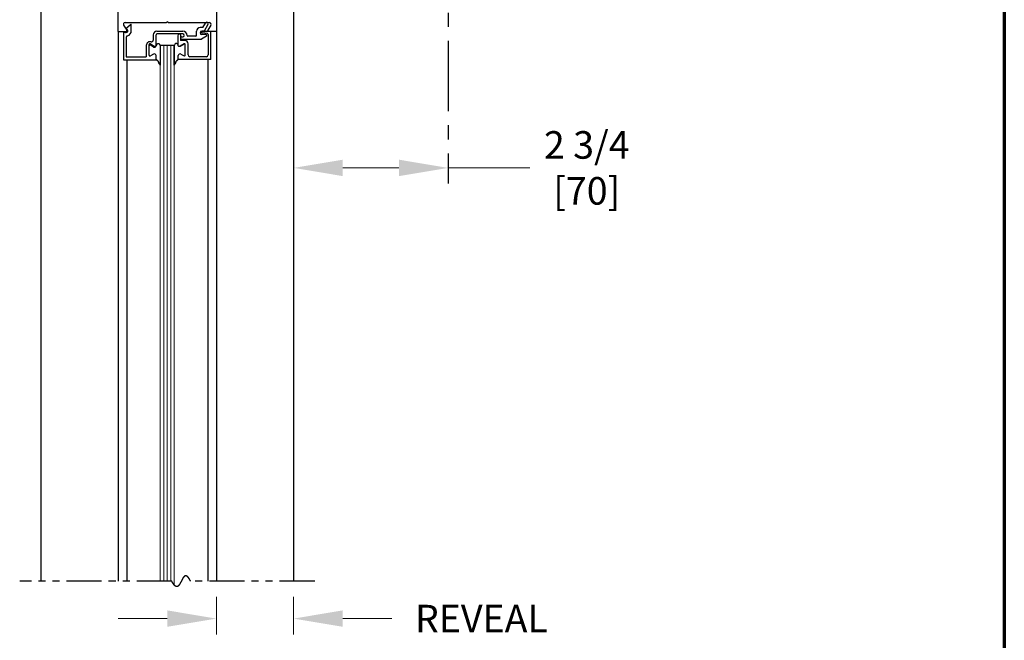
# Model space of a CAD drawing. Extents: x 0 to 60, y -1.5 to 81.5.
# Drawn here: x 42.5 to 60, y 41.4 to 52.5 of the extents above; entities that cross this region are included whole.
import ezdxf

# ---------------------------------------------------------------- set-up
doc = ezdxf.new("R2010")
doc.units = 0
doc.header["$MEASUREMENT"] = 0
doc.header["$PDMODE"] = 2
doc.linetypes.add('CENTER', pattern=[2, 1.25, -0.25, 0.25, -0.25])
doc.linetypes.add('PHANTOM2', pattern=[1.25, 0.625, -0.125, 0.125, -0.125, 0.125, -0.125])
doc.layers.get('Defpoints').update_dxf_attribs({"linetype": 'CONTINUOUS'})
for name, color, linetype, lineweight in [('Border', 1, 'CONTINUOUS', 70), ('Dimension', 2, 'CONTINUOUS', 15), ('GLASS', 121, 'CONTINUOUS', 9), ('Object', 7, 'CONTINUOUS', 30), ('OBJECT DETAIL', 254, 'CONTINUOUS', 25), ('SECTION', 6, 'PHANTOM2', 25)]:
    doc.layers.add(name, color=color, linetype=linetype, lineweight=lineweight)
doc.layers.add('CENTER', color=3, linetype='CENTER')
doc.styles.get("Standard").update_dxf_attribs({"font": 'arial.ttf'})
doc.dimstyles.new('Nabco Dimension Arch Style - Autocad', dxfattribs={"dimscale": 7, "dimtxt": 0.125, "dimasz": 0.125, "dimexe": 0.04, "dimexo": 0.04, "dimgap": 0.04, "dimtad": 0, "dimdec": 4, "dimzin": 4, "dimdsep": 46, "dimlunit": 5, "dimtxsty": 'Standard', "dimcen": 0, "dimclrd": 256, "dimclre": 256, "dimclrt": 256, "dimadec": 1, "dimazin": 1, "dimtm": 1e-09, "dimtfac": 1, "dimtdec": 4, "dimtofl": 0, "dimtmove": 0, "dimatfit": 3, "dimfxl": 0, "dimfrac": 2, "dimtolj": 1, "dimtzin": 4, "dimlwd": -1, "dimlwe": -1, "dimarcsym": 0})

# ---------------------------------------------------------------- blocks, each defined once
blk = doc.blocks.new('*D14')
at = {"layer": 'Defpoints', "color": 0}
for p in [(47.336, 49.836), (50.086, 49.836), (50.086, 49.836)]:
    blk.add_point(p, dxfattribs=at)
at = {"layer": 'Dimension'}
for p, q in [((48.211, 49.836), (49.211, 49.836)), ((50.086, 49.836), (51.538, 49.836))]:
    blk.add_line(p, q, dxfattribs=at)
for points in [[(48.211, 49.982), (48.211, 49.69), (47.336, 49.836)], [(49.211, 49.982), (49.211, 49.69), (50.086, 49.836)]]:
    blk.add_solid(points, dxfattribs=at)
at = {"layer": 'Dimension', "insert": (52.553, 49.836), "char_height": 0.49, "attachment_point": 5}
blk.add_mtext('\\A1;2 3/4\\P[70]', dxfattribs=at)
blk = doc.blocks.new('*D15')
at = {"layer": 'Defpoints', "color": 0}
for p in [(45.961, 42.485), (47.336, 42.485), (47.336, 41.82)]:
    blk.add_point(p, dxfattribs=at)
at = {"layer": 'Dimension'}
for p, q in [((45.961, 42.205), (45.961, 41.54)), ((47.336, 42.205), (47.336, 41.54)), ((45.086, 41.82), (44.211, 41.82)), ((48.211, 41.82), (49.086, 41.82))]:
    blk.add_line(p, q, dxfattribs=at)
for points in [[(45.086, 41.966), (45.086, 41.674), (45.961, 41.82)], [(48.211, 41.966), (48.211, 41.674), (47.336, 41.82)]]:
    blk.add_solid(points, dxfattribs=at)
at = {"layer": 'Dimension', "insert": (50.678, 41.82), "char_height": 0.49, "attachment_point": 5}
blk.add_mtext('\\A1;REVEAL', dxfattribs=at)

msp = doc.modelspace()

# ---------------------------------------------------------------- linework, layer by layer
at = {"layer": 'Border', "color": 1, "lineweight": 70}
msp.add_line((59.98401, 81.48008), (59.98401, 0.00005), dxfattribs=at)
at = {"layer": 'CENTER'}
msp.add_line((50.08613, 58.09321), (50.08613, 49.55587), dxfattribs=at)
at = {"layer": 'GLASS'}
for p, q in [((44.96112, 42.485), (44.96112, 52.01337)), ((45.02362, 52.01337), (45.02362, 42.485)), ((45.08612, 52.01337), (45.08612, 42.485)), ((45.14862, 52.01337), (45.14862, 42.485)), ((45.21112, 52.01337), (45.21112, 42.41728))]:
    msp.add_line(p, q, dxfattribs=at)
at = {"layer": 'Object'}
for p, q in [((42.83613, 55.96087), (42.83613, 42.485)), ((44.21117, 52.26337), (44.21117, 55.83587)), ((45.96114, 55.83587), (45.96114, 52.26337)), ((47.33613, 53.33587), (47.33613, 42.485)), ((44.21117, 52.26337), (44.21117, 42.485)), ((45.96114, 52.26337), (45.96114, 42.485)), ((44.36568, 51.75837), (44.36568, 42.485)), ((45.80658, 51.76337), (45.80658, 42.485))]:
    msp.add_line(p, q, dxfattribs=at)
at = {"layer": 'OBJECT DETAIL'}
for p, q in [((44.33713, 52.41937), (45.07013, 52.41937)), ((45.07013, 52.41937), (45.08613, 52.43537)), ((45.10213, 52.41937), (45.08613, 52.43537)), ((45.10213, 52.41937), (45.84149, 52.41937)), ((45.72056, 52.33037), (45.76821, 52.4129)), ((44.21114, 52.26337), (44.35163, 52.26337)), ((44.30814, 52.25837), (44.30814, 51.75837)), ((44.30814, 52.25837), (44.34264, 52.24459)), ((44.31084, 52.37323), (44.36507, 52.28805)), ((44.34214, 52.31155), (44.43219, 52.38711)), ((44.36565, 52.30216), (44.34214, 52.31155)), ((44.44714, 52.27337), (44.44714, 52.3893)), ((44.90414, 52.26837), (45.36514, 52.26837)), ((45.36514, 52.21837), (44.90414, 52.21837)), ((45.30414, 52.21837), (45.30814, 52.21837)), ((45.61014, 52.19337), (45.61014, 52.26837)), ((45.72056, 52.33037), (45.67214, 52.33037)), ((45.7425, 52.26837), (45.70314, 52.26837)), ((45.80097, 52.22499), (45.70731, 52.23649)), ((45.86414, 52.26337), (45.70914, 52.26337)), ((45.81151, 52.3879), (45.7425, 52.26837)), ((45.86142, 52.37323), (45.80719, 52.28805)), ((45.96112, 52.26337), (45.82063, 52.26337)), ((45.86414, 51.76337), (45.86414, 52.26337)), ((44.35814, 52.15441), (44.35814, 51.80837)), ((44.83914, 52.20337), (44.83914, 52.10736)), ((44.88914, 52.01237), (44.88914, 52.20337)), ((45.27314, 52.18737), (45.27314, 52.03586)), ((45.32314, 52.20337), (45.32314, 52.10462)), ((45.32314, 52.14837), (45.32314, 52.14837)), ((45.39314, 52.10462), (45.32314, 52.10462)), ((45.34314, 52.16837), (45.36514, 52.16837)), ((45.34314, 52.12837), (45.69804, 52.12837)), ((45.39014, 52.19337), (45.39014, 52.19337)), ((45.59514, 52.17837), (45.45514, 52.17837)), ((45.78466, 52.17838), (45.69804, 52.12837)), ((45.77716, 52.20637), (45.70314, 52.20637)), ((45.81414, 52.2101), (45.81414, 51.84437)), ((44.71414, 52.01585), (44.71414, 51.80837)), ((44.76409, 51.84088), (44.76409, 52.02864)), ((44.78659, 52.04163), (44.85259, 52.00353)), ((44.84264, 51.98553), (44.78664, 52.01786)), ((45.21112, 52.01337), (44.96112, 52.01337)), ((44.96112, 52.00962), (44.96112, 51.66023)), ((45.21112, 52.01337), (45.21112, 52.00962)), ((45.21112, 52.00962), (45.21112, 51.66023)), ((45.21112, 51.66023), (45.21112, 52.00962)), ((45.38564, 52.04163), (45.31964, 52.00353)), ((45.31964, 52.00353), (45.38564, 52.04163)), ((45.40814, 51.84088), (45.40814, 52.02864)), ((45.40814, 51.84088), (45.40814, 52.02864)), ((45.45814, 51.84437), (45.45814, 52.03962)), ((44.30814, 51.75837), (44.88914, 51.75837)), ((44.35814, 51.80837), (44.71414, 51.80837)), ((44.84259, 51.86022), (44.78659, 51.82789)), ((44.88909, 51.76337), (44.88909, 51.83337)), ((44.88914, 51.75837), (44.88914, 51.81537)), ((45.28314, 51.76337), (45.28314, 51.83337)), ((45.28314, 51.76337), (45.28314, 51.83337)), ((45.86414, 51.76337), (45.28314, 51.76337)), ((45.32964, 51.86022), (45.38564, 51.82789)), ((45.32964, 51.86022), (45.38564, 51.82789)), ((45.78314, 51.81337), (45.48914, 51.81337))]:
    msp.add_line(p, q, dxfattribs=at)
for points in [[(44.89909, 52.03037), (44.90414, 52.03594), (44.90867, 52.04036), (44.91276, 52.04377), (44.91649, 52.04628), (44.91996, 52.048), (44.92324, 52.04906), (44.92643, 52.04956), (44.92961, 52.04964), (44.93285, 52.04932), (44.93621, 52.04835), (44.93973, 52.04638), (44.94344, 52.04307), (44.9474, 52.03808), (44.95164, 52.03107), (44.9562, 52.0217), (44.96112, 52.00962)], [(44.89909, 52.03037), (44.90414, 52.03594), (44.90867, 52.04036), (44.91276, 52.04377), (44.91649, 52.04628), (44.91996, 52.048), (44.92324, 52.04906), (44.92643, 52.04956), (44.92961, 52.04964), (44.93285, 52.04932), (44.93621, 52.04835), (44.93973, 52.04638), (44.94344, 52.04307), (44.9474, 52.03808), (44.95164, 52.03107), (44.9562, 52.0217), (44.96112, 52.00962)], [(45.27314, 52.03037), (45.26809, 52.03594), (45.26357, 52.04036), (45.25948, 52.04377), (45.25575, 52.04628), (45.25228, 52.048), (45.24899, 52.04906), (45.24581, 52.04956), (45.24263, 52.04964), (45.23938, 52.04932), (45.23602, 52.04835), (45.23251, 52.04638), (45.22879, 52.04307), (45.22484, 52.03808), (45.2206, 52.03107), (45.21604, 52.0217), (45.21112, 52.00962)], [(45.27314, 52.03037), (45.26809, 52.03594), (45.26357, 52.04036), (45.25948, 52.04377), (45.25575, 52.04628), (45.25228, 52.048), (45.24899, 52.04906), (45.24581, 52.04956), (45.24263, 52.04964), (45.23938, 52.04932), (45.23602, 52.04835), (45.23251, 52.04638), (45.22879, 52.04307), (45.22484, 52.03808), (45.2206, 52.03107), (45.21604, 52.0217), (45.21112, 52.00962)], [(44.96112, 51.66023), (44.94904, 51.68655), (44.93953, 51.70661), (44.93175, 51.72163), (44.92484, 51.73281), (44.91796, 51.74137), (44.91027, 51.74851), (44.90093, 51.75544), (44.88909, 51.76337)], [(44.88909, 51.76337), (44.90093, 51.75544), (44.91027, 51.74851), (44.91796, 51.74137), (44.92484, 51.73281), (44.93175, 51.72163), (44.93953, 51.70661), (44.94904, 51.68655), (44.96112, 51.66023)], [(45.21112, 51.66023), (45.22319, 51.68655), (45.2327, 51.70661), (45.24049, 51.72163), (45.2474, 51.73281), (45.25428, 51.74137), (45.26196, 51.74851), (45.2713, 51.75544), (45.28314, 51.76337)], [(45.28314, 51.76337), (45.2713, 51.75544), (45.26196, 51.74851), (45.25428, 51.74137), (45.2474, 51.73281), (45.24049, 51.72163), (45.2327, 51.70661), (45.22319, 51.68655), (45.21112, 51.66023)]]:
    msp.add_lwpolyline(points, dxfattribs=at)
for centre, radius, start, end in [((44.33613, 52.38937), 0.03, 90, 212.55215), ((45.78986, 52.4004), 0.025, 330, 150), ((45.83613, 52.38937), 0.03, 327.44785, 90), ((44.35414, 52.27337), 0.031, 248.215746, 68.22), ((44.35163, 52.27937), 0.016, 270, 32.860081), ((44.35414, 52.27337), 0.093, 286.395019, 360), ((44.44155, 52.37538), 0.015, 68.09107, 128.58151), ((44.90414, 52.20337), 0.065, 90, 180), ((44.90414, 52.20337), 0.015, 90, 180), ((45.30414, 52.18737), 0.031, 90, 180), ((45.30814, 52.20337), 0.015, 0, 90), ((45.36514, 52.19337), 0.075, 360, 90), ((45.36514, 52.19337), 0.025, 360, 90), ((45.67214, 52.26837), 0.062, 90, 180), ((45.70314, 52.23737), 0.031, 90, 270), ((45.70914, 52.24837), 0.015, 90, 174.251182), ((45.70914, 52.25138), 0.015, 185.748818, 263), ((45.79914, 52.2101), 0.015, 0, 83), ((45.82063, 52.27937), 0.016, 147.139919, 270), ((44.38914, 52.15441), 0.031, 106.395019, 180), ((44.77914, 52.01585), 0.065, 72.417224, 180), ((44.77909, 52.02864), 0.015, 60, 180), ((44.80814, 52.10736), 0.031, 252.417224, 360), ((45.34314, 52.14837), 0.02, 90, 180), ((45.34314, 52.14837), 0.02, 180, 270), ((45.36514, 52.19337), 0.025, 270, 0), ((45.39314, 52.02864), 0.015, 0, 120), ((45.39314, 52.02864), 0.015, 0, 120), ((45.39314, 52.03962), 0.065, 0, 90), ((45.45514, 52.19337), 0.015, 180, 270), ((45.59514, 52.19337), 0.015, 270, 360), ((45.77716, 52.19137), 0.015, 300, 90), ((44.77914, 52.00487), 0.015, 60, 180), ((44.85814, 52.01237), 0.031, 240, 0), ((44.86809, 52.03037), 0.031, 240, 360), ((45.30414, 52.03037), 0.031, 180, 300), ((45.30414, 52.03037), 0.031, 180, 300), ((44.77909, 51.84088), 0.015, 180, 300), ((44.85809, 51.83337), 0.031, 0, 120), ((45.31414, 51.83337), 0.031, 60, 180), ((45.31414, 51.83337), 0.031, 60, 180), ((45.39314, 51.84088), 0.015, 240, 360), ((45.39314, 51.84088), 0.015, 240, 360), ((45.48914, 51.84437), 0.031, 180, 270), ((45.78314, 51.84437), 0.031, 270, 360)]:
    msp.add_arc(centre, radius, start, end, dxfattribs=at)
at = {"layer": 'SECTION'}
for p, q in [((45.16946, 42.485), (42.46113, 42.485)), ((47.71113, 42.485), (45.5028, 42.485))]:
    msp.add_line(p, q, dxfattribs=at)
msp.add_lwpolyline([(45.5028, 42.485), (45.5023, 42.48599), (45.5018, 42.48699), (45.5013, 42.48797), (45.50081, 42.48895), (45.50031, 42.48992), (45.49982, 42.49089), (45.49932, 42.49185), (45.49883, 42.49281), (45.49834, 42.49376), (45.49785, 42.4947), (45.49736, 42.49564), (45.49687, 42.49657), (45.49638, 42.49749), (45.4959, 42.49841), (45.49541, 42.49933), (45.49493, 42.50024), (45.49444, 42.50114), (45.49396, 42.50204), (45.49348, 42.50293), (45.493, 42.50381), (45.49252, 42.50469), (45.49204, 42.50557), (45.49156, 42.50643), (45.49108, 42.5073), (45.49061, 42.50815), (45.49013, 42.509), (45.48966, 42.50985), (45.48918, 42.51069), (45.48871, 42.51152), (45.48824, 42.51235), (45.48777, 42.51317), (45.4873, 42.51399), (45.48683, 42.5148), (45.48636, 42.51561), (45.4859, 42.51641), (45.48543, 42.5172), (45.48497, 42.51799), (45.4845, 42.51878), (45.48404, 42.51955), (45.48358, 42.52033), (45.48312, 42.52109), (45.48266, 42.52185), (45.4822, 42.52261), (45.48174, 42.52336), (45.48128, 42.5241), (45.48082, 42.52484), (45.48037, 42.52558), (45.47991, 42.52631), (45.47946, 42.52703), (45.47901, 42.52775), (45.47856, 42.52846), (45.4781, 42.52917), (45.47765, 42.52987), (45.4772, 42.53056), (45.47676, 42.53126), (45.47631, 42.53194), (45.47586, 42.53262), (45.47542, 42.5333), (45.47497, 42.53397), (45.47453, 42.53463), (45.47408, 42.53529), (45.47364, 42.53594), (45.4732, 42.53659), (45.47276, 42.53723), (45.47232, 42.53787), (45.47188, 42.5385), (45.47144, 42.53913), (45.47101, 42.53975), (45.47057, 42.54037), (45.47013, 42.54098), (45.4697, 42.54159), (45.46927, 42.54219), (45.46883, 42.54279), (45.4684, 42.54338), (45.46797, 42.54397), (45.46754, 42.54455), (45.46711, 42.54512), (45.46668, 42.54569), (45.46626, 42.54626), (45.46583, 42.54682), (45.4654, 42.54738), (45.46498, 42.54793), (45.46455, 42.54847), (45.46413, 42.54902), (45.46371, 42.54955), (45.46328, 42.55008), (45.46286, 42.55061), (45.46244, 42.55113), (45.46202, 42.55164), (45.46161, 42.55216), (45.46119, 42.55266), (45.46077, 42.55316), (45.46036, 42.55366), (45.45994, 42.55415), (45.45953, 42.55464), (45.45911, 42.55512), (45.4587, 42.5556), (45.45829, 42.55607), (45.45788, 42.55654), (45.45747, 42.557), (45.45706, 42.55746), (45.45665, 42.55791), (45.45624, 42.55836), (45.45583, 42.5588), (45.45543, 42.55924), (45.45502, 42.55967), (45.45461, 42.5601), (45.45421, 42.56053), (45.45381, 42.56095), (45.45341, 42.56136), (45.453, 42.56177), (45.4526, 42.56218), (45.4522, 42.56258), (45.4518, 42.56297), (45.4514, 42.56336), (45.45101, 42.56375), (45.45061, 42.56413), (45.45021, 42.56451), (45.44982, 42.56489), (45.44942, 42.56525), (45.44903, 42.56562), (45.44864, 42.56598), (45.44824, 42.56633), (45.44785, 42.56668), (45.44746, 42.56703), (45.44707, 42.56737), (45.44668, 42.56771), (45.44629, 42.56804), (45.4459, 42.56837), (45.44552, 42.56869), (45.44513, 42.56901), (45.44474, 42.56933), (45.44436, 42.56964), (45.44397, 42.56994), (45.44359, 42.57024), (45.44321, 42.57054), (45.44283, 42.57083), (45.44244, 42.57112), (45.44206, 42.57141), (45.44168, 42.57169), (45.4413, 42.57196), (45.44093, 42.57223), (45.44055, 42.5725), (45.44017, 42.57276), (45.43979, 42.57302), (45.43942, 42.57327), (45.43904, 42.57352), (45.43867, 42.57377), (45.4383, 42.57401), (45.43792, 42.57425), (45.43755, 42.57448), (45.43718, 42.57471), (45.43681, 42.57493), (45.43644, 42.57515), (45.43607, 42.57537), (45.4357, 42.57558), (45.43533, 42.57579), (45.43497, 42.57599), (45.4346, 42.57619), (45.43423, 42.57639), (45.43387, 42.57658), (45.4335, 42.57677), (45.43314, 42.57695), (45.43278, 42.57713), (45.43241, 42.57731), (45.43205, 42.57748), (45.43169, 42.57765), (45.43133, 42.57781), (45.43097, 42.57797), (45.43061, 42.57812), (45.43025, 42.57828), (45.42989, 42.57842), (45.42954, 42.57857), (45.42918, 42.57871), (45.42882, 42.57884), (45.42847, 42.57897), (45.42811, 42.5791), (45.42776, 42.57923), (45.42741, 42.57935), (45.42705, 42.57946), (45.4267, 42.57957), (45.42635, 42.57968), (45.426, 42.57979), (45.42565, 42.57989), (45.4253, 42.57999), (45.42495, 42.58008), (45.4246, 42.58017), (45.42426, 42.58026), (45.42391, 42.58034), (45.42356, 42.58042), (45.42322, 42.58049), (45.42287, 42.58056), (45.42253, 42.58063), (45.42218, 42.58069), (45.42184, 42.58075), (45.4215, 42.58081), (45.42115, 42.58086), (45.42081, 42.58091), (45.42047, 42.58096), (45.42013, 42.581), (45.41979, 42.58104), (45.41945, 42.58107), (45.41911, 42.5811), (45.41878, 42.58113), (45.41844, 42.58115), (45.4181, 42.58117), (45.41777, 42.58119), (45.41743, 42.5812), (45.4171, 42.58121), (45.41676, 42.58122), (45.41643, 42.58122), (45.41609, 42.58122), (45.41576, 42.58122), (45.41543, 42.58121), (45.4151, 42.5812), (45.41477, 42.58119), (45.41444, 42.58117), (45.41411, 42.58115), (45.41378, 42.58112), (45.41345, 42.58109), (45.41312, 42.58106), (45.41279, 42.58103), (45.41247, 42.58099), (45.41214, 42.58095), (45.41181, 42.5809), (45.41149, 42.58086), (45.41116, 42.58081), (45.41084, 42.58075), (45.41052, 42.58069), (45.41019, 42.58063), (45.40987, 42.58057), (45.40955, 42.5805), (45.40923, 42.58043), (45.40891, 42.58036), (45.40858, 42.58028), (45.40826, 42.5802), (45.40795, 42.58012), (45.40763, 42.58003), (45.40731, 42.57994), (45.40699, 42.57985), (45.40667, 42.57975), (45.40636, 42.57965), (45.40604, 42.57955), (45.40572, 42.57944), (45.40541, 42.57934), (45.40509, 42.57922), (45.40478, 42.57911), (45.40447, 42.57899), (45.40415, 42.57887), (45.40384, 42.57875), (45.40353, 42.57862), (45.40322, 42.57849), (45.4029, 42.57836), (45.40259, 42.57822), (45.40228, 42.57809), (45.40197, 42.57794), (45.40166, 42.5778), (45.40136, 42.57765), (45.40105, 42.5775), (45.40074, 42.57735), (45.40043, 42.57719), (45.40013, 42.57704), (45.39982, 42.57687), (45.39951, 42.57671), (45.39921, 42.57654), (45.3989, 42.57637), (45.3986, 42.5762), (45.39829, 42.57602), (45.39799, 42.57585), (45.39769, 42.57566), (45.39738, 42.57548), (45.39708, 42.57529), (45.39678, 42.5751), (45.39648, 42.57491), (45.39618, 42.57472), (45.39588, 42.57452), (45.39558, 42.57432), (45.39528, 42.57412), (45.39498, 42.57391), (45.39468, 42.5737), (45.39438, 42.57349), (45.39408, 42.57328), (45.39379, 42.57306), (45.39349, 42.57284), (45.39319, 42.57262), (45.3929, 42.5724), (45.3926, 42.57217), (45.39231, 42.57194), (45.39201, 42.57171), (45.39172, 42.57148), (45.39142, 42.57124), (45.39113, 42.571), (45.39084, 42.57076), (45.39055, 42.57051), (45.39025, 42.57027), (45.38996, 42.57002), (45.38967, 42.56977), (45.38938, 42.56951), (45.38909, 42.56926), (45.3888, 42.569), (45.38851, 42.56874), (45.38822, 42.56847), (45.38793, 42.56821), (45.38764, 42.56794), (45.38735, 42.56767), (45.38707, 42.5674), (45.38678, 42.56712), (45.38649, 42.56684), (45.3862, 42.56656), (45.38592, 42.56628), (45.38563, 42.566), (45.38535, 42.56571), (45.38506, 42.56542), (45.38478, 42.56513), (45.38449, 42.56483), (45.38421, 42.56454), (45.38392, 42.56424), (45.38364, 42.56394), (45.38336, 42.56364), (45.38308, 42.56333), (45.38279, 42.56303), (45.38251, 42.56272), (45.38223, 42.56241), (45.38195, 42.56209), (45.38167, 42.56178), (45.38139, 42.56146), (45.38111, 42.56114), (45.38083, 42.56082), (45.38055, 42.5605), (45.38027, 42.56017), (45.37999, 42.55984), (45.37971, 42.55951), (45.37943, 42.55918), (45.37916, 42.55885), (45.37888, 42.55851), (45.3786, 42.55818), (45.37832, 42.55784), (45.37805, 42.55749), (45.37777, 42.55715), (45.3775, 42.55681), (45.37722, 42.55646), (45.37695, 42.55611), (45.37667, 42.55576), (45.3764, 42.55541), (45.37612, 42.55505), (45.37585, 42.55469), (45.37557, 42.55433), (45.3753, 42.55397), (45.37503, 42.55361), (45.37476, 42.55325), (45.37448, 42.55288), (45.37421, 42.55251), (45.37394, 42.55214), (45.37367, 42.55177), (45.3734, 42.5514), (45.37313, 42.55103), (45.37286, 42.55065), (45.37259, 42.55027), (45.37232, 42.54989), (45.37205, 42.54951), (45.37178, 42.54913), (45.37151, 42.54874), (45.37124, 42.54836), (45.37097, 42.54797), (45.3707, 42.54758), (45.37043, 42.54719), (45.37017, 42.54679), (45.3699, 42.5464), (45.36963, 42.546), (45.36936, 42.5456), (45.3691, 42.5452), (45.36883, 42.5448), (45.36856, 42.5444), (45.3683, 42.544), (45.36803, 42.54359), (45.36777, 42.54318), (45.3675, 42.54278), (45.36724, 42.54237), (45.36697, 42.54195), (45.36671, 42.54154), (45.36644, 42.54113), (45.36618, 42.54071), (45.36591, 42.54029), (45.36565, 42.53988), (45.36539, 42.53946), (45.36512, 42.53903), (45.36486, 42.53861), (45.3646, 42.53819), (45.36434, 42.53776), (45.36407, 42.53734), (45.36381, 42.53691), (45.36355, 42.53648), (45.36329, 42.53605), (45.36303, 42.53562), (45.36277, 42.53518), (45.36251, 42.53475), (45.36225, 42.53431), (45.36198, 42.53388), (45.36172, 42.53344), (45.36146, 42.533), (45.3612, 42.53256), (45.36094, 42.53212), (45.36069, 42.53167), (45.36043, 42.53123), (45.36017, 42.53078), (45.35991, 42.53034), (45.35965, 42.52989), (45.35939, 42.52944), (45.35913, 42.52899), (45.35887, 42.52854), (45.35862, 42.52809), (45.35836, 42.52763), (45.3581, 42.52718), (45.35784, 42.52673), (45.35759, 42.52627), (45.35733, 42.52581), (45.35707, 42.52535), (45.35681, 42.52489), (45.35656, 42.52443), (45.3563, 42.52397), (45.35605, 42.52351), (45.35579, 42.52305), (45.35553, 42.52258), (45.35528, 42.52212), (45.35502, 42.52165), (45.35477, 42.52119), (45.35451, 42.52072), (45.35426, 42.52025), (45.354, 42.51978), (45.35375, 42.51931), (45.35349, 42.51884), (45.35324, 42.51837), (45.35298, 42.5179), (45.35273, 42.51742), (45.35247, 42.51695), (45.35222, 42.51647), (45.35196, 42.516), (45.35171, 42.51552), (45.35146, 42.51504), (45.3512, 42.51457), (45.35095, 42.51409), (45.3507, 42.51361), (45.35044, 42.51313), (45.35019, 42.51265), (45.34994, 42.51216), (45.34968, 42.51168), (45.34943, 42.5112), (45.34918, 42.51072), (45.34892, 42.51023), (45.34867, 42.50975), (45.34842, 42.50926), (45.34817, 42.50878), (45.34792, 42.50829), (45.34766, 42.5078), (45.34741, 42.50732), (45.34716, 42.50683), (45.34691, 42.50634), (45.34666, 42.50585), (45.3464, 42.50536), (45.34615, 42.50487), (45.3459, 42.50438), (45.34565, 42.50389), (45.3454, 42.5034), (45.34515, 42.5029), (45.34489, 42.50241), (45.34464, 42.50192), (45.34439, 42.50143), (45.34414, 42.50093), (45.34389, 42.50044), (45.34364, 42.49994), (45.34339, 42.49945), (45.34314, 42.49895), (45.34289, 42.49846), (45.34264, 42.49796), (45.34239, 42.49747), (45.34214, 42.49697), (45.34188, 42.49647), (45.34163, 42.49598), (45.34138, 42.49548), (45.34113, 42.49498), (45.34088, 42.49448), (45.34063, 42.49399), (45.34038, 42.49349), (45.34013, 42.49299), (45.33988, 42.49249), (45.33963, 42.49199), (45.33938, 42.49149), (45.33913, 42.49099), (45.33888, 42.49049), (45.33863, 42.49), (45.33838, 42.4895), (45.33813, 42.489), (45.33788, 42.4885), (45.33763, 42.488), (45.33738, 42.4875), (45.33713, 42.487), (45.33688, 42.4865), (45.33663, 42.486), (45.33638, 42.4855), (45.33613, 42.485), (45.33588, 42.4845), (45.33563, 42.484), (45.33538, 42.4835), (45.33513, 42.483), (45.33488, 42.4825), (45.33463, 42.482), (45.33438, 42.4815), (45.33413, 42.481), (45.33388, 42.4805), (45.33363, 42.48), (45.33338, 42.4795), (45.33313, 42.479), (45.33288, 42.4785), (45.33263, 42.478), (45.33238, 42.4775), (45.33213, 42.47701), (45.33188, 42.47651), (45.33163, 42.47601), (45.33138, 42.47551), (45.33113, 42.47501), (45.33088, 42.47452), (45.33063, 42.47402), (45.33038, 42.47352), (45.33013, 42.47302), (45.32988, 42.47253), (45.32962, 42.47203), (45.32937, 42.47154), (45.32912, 42.47104), (45.32887, 42.47055), (45.32862, 42.47005), (45.32837, 42.46956), (45.32812, 42.46906), (45.32787, 42.46857), (45.32762, 42.46808), (45.32737, 42.46758), (45.32711, 42.46709), (45.32686, 42.4666), (45.32661, 42.46611), (45.32636, 42.46562), (45.32611, 42.46512), (45.32586, 42.46463), (45.32561, 42.46415), (45.32535, 42.46366), (45.3251, 42.46317), (45.32485, 42.46268), (45.3246, 42.46219), (45.32435, 42.4617), (45.32409, 42.46122), (45.32384, 42.46073), (45.32359, 42.46025), (45.32334, 42.45976), (45.32308, 42.45928), (45.32283, 42.45879), (45.32258, 42.45831), (45.32232, 42.45783), (45.32207, 42.45735), (45.32182, 42.45687), (45.32157, 42.45639), (45.32131, 42.45591), (45.32106, 42.45543), (45.3208, 42.45495), (45.32055, 42.45447), (45.3203, 42.454), (45.32004, 42.45352), (45.31979, 42.45305), (45.31953, 42.45257), (45.31928, 42.4521), (45.31903, 42.45163), (45.31877, 42.45115), (45.31852, 42.45068), (45.31826, 42.45021), (45.31801, 42.44974), (45.31775, 42.44927), (45.3175, 42.44881), (45.31724, 42.44834), (45.31698, 42.44787), (45.31673, 42.44741), (45.31647, 42.44695), (45.31622, 42.44648), (45.31596, 42.44602), (45.3157, 42.44556), (45.31545, 42.4451), (45.31519, 42.44464), (45.31493, 42.44418), (45.31468, 42.44372), (45.31442, 42.44327), (45.31416, 42.44281), (45.3139, 42.44236), (45.31365, 42.44191), (45.31339, 42.44145), (45.31313, 42.441), (45.31287, 42.44055), (45.31261, 42.44011), (45.31235, 42.43966), (45.31209, 42.43921), (45.31184, 42.43877), (45.31158, 42.43832), (45.31132, 42.43788), (45.31106, 42.43744), (45.3108, 42.437), (45.31054, 42.43656), (45.31028, 42.43612), (45.31002, 42.43568), (45.30976, 42.43525), (45.30949, 42.43481), (45.30923, 42.43438), (45.30897, 42.43395), (45.30871, 42.43352), (45.30845, 42.43309), (45.30819, 42.43266), (45.30792, 42.43223), (45.30766, 42.43181), (45.3074, 42.43138), (45.30714, 42.43096), (45.30687, 42.43054), (45.30661, 42.43012), (45.30635, 42.4297), (45.30608, 42.42928), (45.30582, 42.42887), (45.30555, 42.42845), (45.30529, 42.42804), (45.30502, 42.42763), (45.30476, 42.42722), (45.30449, 42.42681), (45.30423, 42.4264), (45.30396, 42.426), (45.3037, 42.42559), (45.30343, 42.42519), (45.30316, 42.42479), (45.3029, 42.42439), (45.30263, 42.42399), (45.30236, 42.4236), (45.3021, 42.4232), (45.30183, 42.42281), (45.30156, 42.42242), (45.30129, 42.42203), (45.30102, 42.42164), (45.30075, 42.42125), (45.30048, 42.42087), (45.30022, 42.42048), (45.29995, 42.4201), (45.29968, 42.41972), (45.29941, 42.41934), (45.29913, 42.41897), (45.29886, 42.41859), (45.29859, 42.41822), (45.29832, 42.41785), (45.29805, 42.41748), (45.29778, 42.41711), (45.29751, 42.41675), (45.29723, 42.41638), (45.29696, 42.41602), (45.29669, 42.41566), (45.29641, 42.4153), (45.29614, 42.41494), (45.29586, 42.41459), (45.29559, 42.41424), (45.29532, 42.41388), (45.29504, 42.41354), (45.29476, 42.41319), (45.29449, 42.41284), (45.29421, 42.4125), (45.29394, 42.41216), (45.29366, 42.41182), (45.29338, 42.41148), (45.29311, 42.41114), (45.29283, 42.41081), (45.29255, 42.41048), (45.29227, 42.41015), (45.29199, 42.40982), (45.29171, 42.4095), (45.29143, 42.40917), (45.29115, 42.40885), (45.29087, 42.40853), (45.29059, 42.40821), (45.29031, 42.4079), (45.29003, 42.40759), (45.28975, 42.40728), (45.28947, 42.40697), (45.28919, 42.40666), (45.2889, 42.40636), (45.28862, 42.40605), (45.28834, 42.40575), (45.28805, 42.40546), (45.28777, 42.40516), (45.28749, 42.40487), (45.2872, 42.40457), (45.28692, 42.40429), (45.28663, 42.404), (45.28634, 42.40371), (45.28606, 42.40343), (45.28577, 42.40315), (45.28548, 42.40287), (45.2852, 42.4026), (45.28491, 42.40233), (45.28462, 42.40206), (45.28433, 42.40179), (45.28404, 42.40152), (45.28375, 42.40126), (45.28346, 42.401), (45.28317, 42.40074), (45.28288, 42.40048), (45.28259, 42.40023), (45.2823, 42.39998), (45.28201, 42.39973), (45.28172, 42.39948), (45.28142, 42.39924), (45.28113, 42.39899), (45.28084, 42.39875), (45.28054, 42.39852), (45.28025, 42.39828), (45.27995, 42.39805), (45.27966, 42.39782), (45.27936, 42.3976), (45.27907, 42.39737), (45.27877, 42.39715), (45.27847, 42.39693), (45.27818, 42.39672), (45.27788, 42.3965), (45.27758, 42.39629), (45.27728, 42.39608), (45.27698, 42.39588), (45.27668, 42.39568), (45.27638, 42.39547), (45.27608, 42.39528), (45.27578, 42.39508), (45.27548, 42.39489), (45.27518, 42.3947), (45.27488, 42.39451), (45.27457, 42.39433), (45.27427, 42.39415), (45.27397, 42.39397), (45.27366, 42.39379), (45.27336, 42.39362), (45.27305, 42.39345), (45.27275, 42.39328), (45.27244, 42.39312), (45.27214, 42.39296), (45.27183, 42.3928), (45.27152, 42.39264), (45.27121, 42.39249), (45.27091, 42.39234), (45.2706, 42.39219), (45.27029, 42.39205), (45.26998, 42.39191), (45.26967, 42.39177), (45.26936, 42.39163), (45.26905, 42.3915), (45.26873, 42.39137), (45.26842, 42.39125), (45.26811, 42.39112), (45.2678, 42.391), (45.26748, 42.39088), (45.26717, 42.39077), (45.26685, 42.39066), (45.26654, 42.39055), (45.26622, 42.39045), (45.26591, 42.39034), (45.26559, 42.39024), (45.26527, 42.39015), (45.26495, 42.39006), (45.26463, 42.38997), (45.26432, 42.38988), (45.264, 42.3898), (45.26368, 42.38972), (45.26336, 42.38964), (45.26303, 42.38956), (45.26271, 42.38949), (45.26239, 42.38943), (45.26207, 42.38936), (45.26175, 42.3893), (45.26142, 42.38924), (45.2611, 42.38919), (45.26077, 42.38914), (45.26045, 42.38909), (45.26012, 42.38905), (45.25979, 42.389), (45.25947, 42.38897), (45.25914, 42.38893), (45.25881, 42.3889), (45.25848, 42.38887), (45.25815, 42.38885), (45.25782, 42.38883), (45.25749, 42.38881), (45.25716, 42.38879), (45.25683, 42.38878), (45.2565, 42.38878), (45.25617, 42.38877), (45.25583, 42.38877), (45.2555, 42.38877), (45.25517, 42.38878), (45.25483, 42.38879), (45.25449, 42.3888), (45.25416, 42.38882), (45.25382, 42.38884), (45.25348, 42.38886), (45.25315, 42.38889), (45.25281, 42.38892), (45.25247, 42.38896), (45.25213, 42.389), (45.25179, 42.38904), (45.25145, 42.38908), (45.25111, 42.38913), (45.25076, 42.38918), (45.25042, 42.38924), (45.25008, 42.3893), (45.24973, 42.38936), (45.24939, 42.38943), (45.24904, 42.3895), (45.2487, 42.38958), (45.24835, 42.38966), (45.24801, 42.38974), (45.24766, 42.38982), (45.24731, 42.38991), (45.24696, 42.39001), (45.24661, 42.3901), (45.24626, 42.39021), (45.24591, 42.39031), (45.24556, 42.39042), (45.24521, 42.39053), (45.24485, 42.39065), (45.2445, 42.39077), (45.24415, 42.39089), (45.24379, 42.39102), (45.24344, 42.39115), (45.24308, 42.39129), (45.24272, 42.39143), (45.24237, 42.39157), (45.24201, 42.39172), (45.24165, 42.39187), (45.24129, 42.39203), (45.24093, 42.39218), (45.24057, 42.39235), (45.24021, 42.39252), (45.23985, 42.39269), (45.23949, 42.39286), (45.23912, 42.39304), (45.23876, 42.39322), (45.23839, 42.39341), (45.23803, 42.3936), (45.23766, 42.3938), (45.2373, 42.394), (45.23693, 42.3942), (45.23656, 42.39441), (45.23619, 42.39462), (45.23582, 42.39484), (45.23545, 42.39506), (45.23508, 42.39528), (45.23471, 42.39551), (45.23434, 42.39575), (45.23396, 42.39598), (45.23359, 42.39622), (45.23322, 42.39647), (45.23284, 42.39672), (45.23247, 42.39697), (45.23209, 42.39723), (45.23171, 42.39749), (45.23134, 42.39776), (45.23096, 42.39803), (45.23058, 42.39831), (45.2302, 42.39859), (45.22982, 42.39887), (45.22944, 42.39916), (45.22905, 42.39945), (45.22867, 42.39975), (45.22829, 42.40005), (45.2279, 42.40036), (45.22752, 42.40067), (45.22713, 42.40098), (45.22674, 42.4013), (45.22636, 42.40163), (45.22597, 42.40195), (45.22558, 42.40229), (45.22519, 42.40262), (45.2248, 42.40296), (45.22441, 42.40331), (45.22402, 42.40366), (45.22363, 42.40402), (45.22323, 42.40438), (45.22284, 42.40474), (45.22244, 42.40511), (45.22205, 42.40548), (45.22165, 42.40586), (45.22125, 42.40624), (45.22086, 42.40663), (45.22046, 42.40702), (45.22006, 42.40742), (45.21966, 42.40782), (45.21926, 42.40822), (45.21886, 42.40863), (45.21845, 42.40905), (45.21805, 42.40947), (45.21765, 42.40989), (45.21724, 42.41032), (45.21684, 42.41076), (45.21643, 42.41119), (45.21602, 42.41164), (45.21561, 42.41209), (45.21521, 42.41254), (45.2148, 42.413), (45.21439, 42.41346), (45.21397, 42.41393), (45.21356, 42.4144), (45.21315, 42.41487), (45.21274, 42.41536), (45.21232, 42.41584), (45.21191, 42.41633), (45.21149, 42.41683), (45.21107, 42.41733), (45.21066, 42.41784), (45.21024, 42.41835), (45.20982, 42.41887), (45.2094, 42.41939), (45.20898, 42.41991), (45.20855, 42.42044), (45.20813, 42.42098), (45.20771, 42.42152), (45.20728, 42.42207), (45.20686, 42.42262), (45.20643, 42.42317), (45.20601, 42.42373), (45.20558, 42.4243), (45.20515, 42.42487), (45.20472, 42.42545), (45.20429, 42.42603), (45.20386, 42.42661), (45.20343, 42.42721), (45.20299, 42.4278), (45.20256, 42.4284), (45.20213, 42.42901), (45.20169, 42.42962), (45.20126, 42.43024), (45.20082, 42.43086), (45.20038, 42.43149), (45.19994, 42.43212), (45.1995, 42.43276), (45.19906, 42.4334), (45.19862, 42.43405), (45.19818, 42.43471), (45.19773, 42.43536), (45.19729, 42.43603), (45.19685, 42.4367), (45.1964, 42.43737), (45.19595, 42.43805), (45.19551, 42.43874), (45.19506, 42.43943), (45.19461, 42.44013), (45.19416, 42.44083), (45.19371, 42.44153), (45.19325, 42.44225), (45.1928, 42.44296), (45.19235, 42.44369), (45.19189, 42.44442), (45.19144, 42.44515), (45.19098, 42.44589), (45.19052, 42.44663), (45.19006, 42.44738), (45.1896, 42.44814), (45.18914, 42.4489), (45.18868, 42.44967), (45.18822, 42.45044), (45.18776, 42.45122), (45.18729, 42.452), (45.18683, 42.45279), (45.18636, 42.45359), (45.1859, 42.45439), (45.18543, 42.45519), (45.18496, 42.456), (45.18449, 42.45682), (45.18402, 42.45764), (45.18355, 42.45847), (45.18308, 42.4593), (45.1826, 42.46014), (45.18213, 42.46099), (45.18165, 42.46184), (45.18118, 42.4627), (45.1807, 42.46356), (45.18022, 42.46443), (45.17974, 42.4653), (45.17926, 42.46618), (45.17878, 42.46707), (45.1783, 42.46796), (45.17782, 42.46885), (45.17734, 42.46976), (45.17685, 42.47067), (45.17636, 42.47158), (45.17588, 42.4725), (45.17539, 42.47343), (45.1749, 42.47436), (45.17441, 42.47529), (45.17392, 42.47624), (45.17343, 42.47719), (45.17294, 42.47814), (45.17244, 42.4791), (45.17195, 42.48007), (45.17145, 42.48104), (45.17096, 42.48202), (45.17046, 42.48301), (45.16996, 42.484), (45.16946, 42.485)], dxfattribs=at)

# ---------------------------------------------------------------- dimensions: what is measured, and where the dimension line sits
at = {"layer": 'Dimension'}
for base, p1, p2, text, picture, middle in [((50.08613, 49.83587), (47.33613, 49.83587), (50.08613, 49.83587), '<>\\P[70]', '*D14', (52.55303, 49.83587)), ((47.33613, 41.82031), (45.96114, 42.485), (47.33613, 42.485), 'REVEAL', '*D15', (50.6777, 41.82031))]:
    dim = msp.add_linear_dim(base=base, p1=p1, p2=p2, angle=180, text=text, dimstyle='Nabco Dimension Arch Style - Autocad', override={"dimtxt": 0.07, "dimpost": '\\X'}, dxfattribs=at)
    dim.commit()
    dim.dimension.update_dxf_attribs({"geometry": picture, "text_midpoint": middle, "dimtype": 160})

doc.saveas('drawing.dxf')
